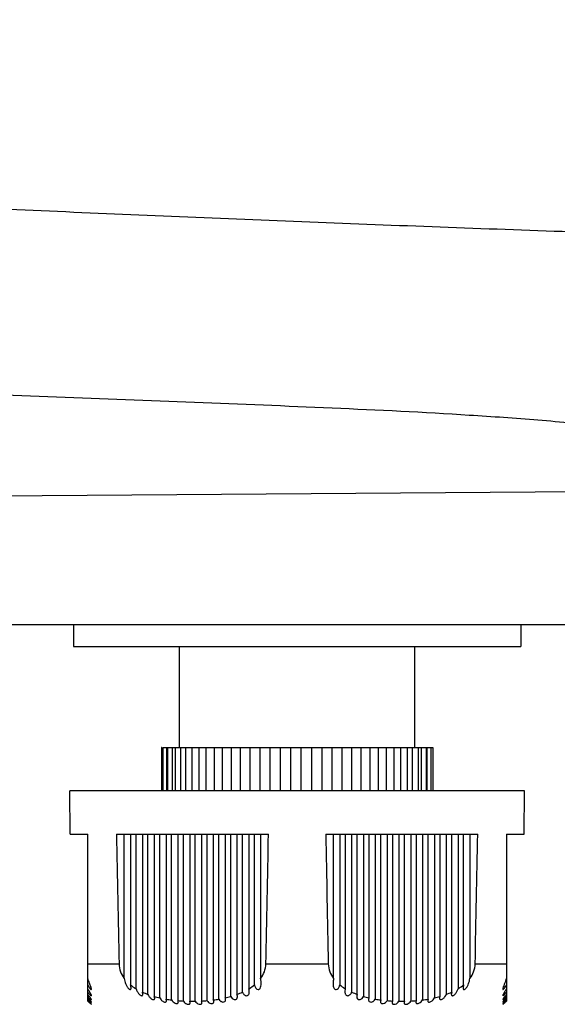
# Model space of a CAD drawing. Units: millimetres. Extents: x 0 to 841, y 0 to 594.
# Drawn here: x 389 to 427, y 134 to 203 of the extents above; entities that cross this region are included whole.
import ezdxf

# ---------------------------------------------------------------- set-up
doc = ezdxf.new("R2010")
doc.units = ezdxf.units.MM
doc.header["$LTSCALE"] = 46.255
doc.layers.get('0').update_dxf_attribs({"linetype": 'CONTINUOUS'})
for name, color, linetype in [('10_ALL_FEATURES', 7, 'CONTINUOUS'), ('1_26', 7, 'CONTINUOUS'), ('1_32', 7, 'CONTINUOUS'), ('LAY0001_4', 7, 'CONTINUOUS')]:
    doc.layers.add(name, color=color, linetype=linetype)
doc.styles.get("Standard").update_dxf_attribs({"font": 'txt', "width": 0.8})
doc.dimstyles.new('DIMSTYLE_3', dxfattribs={"dimtxt": 10, "dimasz": 3.5, "dimexe": 3, "dimexo": 0, "dimgap": 2.5, "dimtad": 1, "dimdsep": 46, "dimtxsty": 'Standard', "dimblk": '_FILLED', "dimblk1": '_FILLED', "dimblk2": '_FILLED', "dimcen": 0.09, "dimclrt": 5, "dimadec": 0, "dimazin": 0, "dimtp": 0.8, "dimtm": 0.8, "dimtfac": 1, "dimtofl": 0, "dimtmove": 0, "dimatfit": 3, "dimldrblk": '_FILLED', "dimfxl": 1, "dimtolj": 1, "dimarcsym": 0})

# ---------------------------------------------------------------- blocks, each defined once
blk = doc.blocks.new('_FILLED')
at = {"color": 0, "linetype": 'ByBlock'}
blk.add_solid([(0, 0), (-1, 0.143), (-1, -0.143)], dxfattribs=at)
blk = doc.blocks.new('*D3')
at = {"color": 2, "linetype": 'Continuous'}
for p, q in [((103.764, 259.844), (103.764, 82.195)), ((533.764, 259.844), (533.764, 82.195)), ((103.764, 85.195), (318.764, 85.195)), ((533.764, 85.195), (318.764, 85.195))]:
    blk.add_line(p, q, dxfattribs=at)
at = {"color": 2, "linetype": 'Continuous', "xscale": 3.5, "yscale": 3.5, "zscale": 3.5, "rotation": 180}
blk.add_blockref('_FILLED', (103.764, 85.195), dxfattribs=at)
at = {"color": 2, "linetype": 'Continuous', "xscale": 3.5, "yscale": 3.5, "zscale": 3.5}
blk.add_blockref('_FILLED', (533.764, 85.195), dxfattribs=at)
at = {"color": 5, "linetype": 'Continuous', "insert": (312.335, 97.695), "char_height": 10, "width": 53.57143, "attachment_point": 2, "line_spacing_factor": 0.9}
blk.add_mtext('430\\P[16.9]', dxfattribs=at)

msp = doc.modelspace()

# ---------------------------------------------------------------- linework, layer by layer
at = {"layer": '10_ALL_FEATURES', "color": 7, "linetype": 'Continuous'}
for p, q in [((400.374, 152.176), (400.374, 159.176)), ((416.674, 152.176), (416.674, 159.176)), ((399.148, 152.176), (399.124, 152.176)), ((399.124, 152.176), (399.124, 149.176)), ((399.222, 152.176), (417.923, 152.176)), ((399.222, 152.176), (399.222, 149.176)), ((399.54, 152.176), (399.54, 149.176)), ((400.069, 152.176), (400.069, 149.176)), ((400.797, 152.176), (400.797, 149.176)), ((401.704, 152.176), (401.704, 149.176)), ((402.77, 152.176), (402.77, 149.176)), ((414.15, 152.176), (414.15, 149.176)), ((415.232, 152.176), (415.232, 149.176)), ((416.158, 152.176), (416.158, 149.176)), ((416.907, 152.176), (416.907, 149.176)), ((417.458, 152.176), (417.458, 149.176)), ((417.8, 152.176), (417.8, 149.176)), ((417.923, 152.176), (417.923, 149.176))]:
    msp.add_line(p, q, dxfattribs=at)
at = {"layer": '10_ALL_FEATURES', "color": 9, "linetype": 'Continuous'}
for p, q in [((399.478, 152.176), (399.478, 149.176)), ((399.856, 152.176), (399.856, 149.176)), ((400.447, 152.176), (400.447, 149.176)), ((401.237, 152.176), (401.237, 149.176)), ((402.206, 152.176), (402.206, 149.176)), ((403.332, 152.176), (403.332, 149.176)), ((403.968, 149.176), (403.968, 152.176)), ((404.585, 152.176), (404.585, 149.176)), ((405.275, 149.176), (405.275, 152.176)), ((405.934, 152.176), (405.934, 149.176)), ((406.663, 149.176), (406.663, 152.176)), ((407.348, 152.176), (407.348, 149.176)), ((408.096, 149.176), (408.096, 152.176)), ((408.791, 152.176), (408.791, 149.176)), ((409.539, 149.176), (409.539, 152.176)), ((410.227, 152.176), (410.227, 149.176)), ((410.958, 149.176), (410.958, 152.176)), ((411.621, 152.176), (411.621, 149.176)), ((412.317, 149.176), (412.317, 152.176)), ((412.939, 152.176), (412.939, 149.176)), ((413.582, 149.176), (413.582, 152.176)), ((414.723, 149.176), (414.723, 152.176)), ((415.711, 149.176), (415.711, 152.176)), ((416.522, 149.176), (416.522, 152.176)), ((417.136, 149.176), (417.136, 152.176)), ((417.538, 149.176), (417.538, 152.176))]:
    msp.add_line(p, q, dxfattribs=at)
at = {"layer": '1_26', "color": 7, "linetype": 'Continuous'}
for p, q in [((424.274, 149.176), (392.774, 149.176)), ((392.8, 146.176), (392.774, 149.176)), ((424.247, 146.176), (424.274, 149.176)), ((392.8, 146.176), (394.024, 146.176)), ((394.024, 134.583), (394.024, 146.176)), ((396.007, 146.176), (406.541, 146.176)), ((396.551, 136.169), (396.551, 146.176)), ((396.984, 146.176), (396.984, 135.722)), ((397.37, 135.45), (397.37, 146.176)), ((397.803, 146.176), (397.803, 135.221)), ((398.19, 135.062), (398.19, 146.176)), ((398.623, 146.176), (398.623, 134.921)), ((399.009, 134.821), (399.009, 146.176)), ((399.442, 146.176), (399.442, 134.734)), ((399.828, 134.675), (399.828, 146.176)), ((400.261, 146.176), (400.261, 134.627)), ((400.647, 134.6), (400.647, 146.176)), ((401.08, 146.176), (401.08, 134.583)), ((401.467, 134.583), (401.467, 146.176)), ((401.9, 146.176), (401.9, 134.6)), ((402.286, 134.627), (402.286, 146.176)), ((402.719, 146.176), (402.719, 134.675)), ((403.105, 134.734), (403.105, 146.176)), ((403.538, 146.176), (403.538, 134.821)), ((403.925, 134.921), (403.925, 146.176)), ((404.358, 146.176), (404.358, 135.062)), ((404.744, 135.221), (404.744, 146.176)), ((405.177, 146.176), (405.177, 135.45)), ((405.563, 135.722), (405.563, 146.176)), ((405.996, 146.176), (405.996, 136.169)), ((410.507, 146.176), (421.041, 146.176)), ((411.051, 136.169), (411.051, 146.176)), ((411.484, 146.176), (411.484, 135.722)), ((411.87, 135.45), (411.87, 146.176)), ((412.303, 146.176), (412.303, 135.221)), ((412.69, 135.062), (412.69, 146.176)), ((413.123, 146.176), (413.123, 134.921)), ((413.509, 134.821), (413.509, 146.176)), ((413.942, 146.176), (413.942, 134.734)), ((414.328, 134.675), (414.328, 146.176)), ((414.761, 146.176), (414.761, 134.627)), ((415.147, 134.6), (415.147, 146.176)), ((415.58, 146.176), (415.58, 134.583)), ((415.967, 134.583), (415.967, 146.176)), ((416.4, 146.176), (416.4, 134.6)), ((416.786, 134.627), (416.786, 146.176)), ((417.219, 146.176), (417.219, 134.675)), ((417.605, 134.734), (417.605, 146.176)), ((418.038, 146.176), (418.038, 134.821)), ((418.425, 134.921), (418.425, 146.176)), ((418.858, 146.176), (418.858, 135.062)), ((419.244, 135.221), (419.244, 146.176)), ((419.677, 146.176), (419.677, 135.45)), ((420.063, 135.722), (420.063, 146.176)), ((420.496, 146.176), (420.496, 136.169)), ((423.024, 146.176), (424.247, 146.176)), ((423.024, 146.176), (423.024, 134.627)), ((394.074, 135.364), (394.024, 135.45)), ((397.016, 135.478), (397.017, 135.507)), ((420.03, 135.507), (420.031, 135.478)), ((423.024, 135.45), (422.973, 135.364)), ((394.093, 134.971), (394.024, 135.062)), ((423.024, 135.062), (422.954, 134.971)), ((423.024, 134.608), (423.024, 134.583))]:
    msp.add_line(p, q, dxfattribs=at)
at = {"layer": '1_26', "color": 9, "linetype": 'Continuous'}
for p, q in [((394.024, 137.176), (396.185, 137.176)), ((406.362, 137.176), (410.685, 137.176)), ((420.862, 137.176), (423.024, 137.176))]:
    msp.add_line(p, q, dxfattribs=at)
at = {"layer": '1_26', "color": 7, "linetype": 'Continuous'}
for centre, radius, start, end in [((395.627, 136.495), 1.779, 205.638, 209.03618), ((399.331, 138.674), 3.774, 237.894, 238.69065), ((399.996, 139.993), 5.251, 245.31949, 249.87904), ((402.551, 139.993), 5.251, 290.12096, 294.68051), ((403.216, 138.674), 3.774, 301.30952, 302.10616), ((413.831, 138.674), 3.774, 237.894, 238.69065), ((414.496, 139.993), 5.251, 245.31949, 249.87904), ((417.051, 139.993), 5.251, 290.12096, 294.68051), ((417.716, 138.674), 3.774, 301.30952, 302.10617), ((423.413, 135.326), 0.649, 164.3262, 166.50645), ((421.42, 136.494), 1.779, 330.96059, 334.36239), ((395.348, 136.043), 1.736, 220.29501, 223.41306), ((415.739, 154.561), 29.347, 222.27198, 222.47556), ((395.472, 136.133), 2.014, 223.99245, 226.57527), ((400.331, 141.032), 8.955, 225.22397, 225.90268), ((395.739, 136.416), 2.478, 226.20287, 228.4517), ((397.363, 138.157), 4.879, 226.80001, 227.99398), ((396.301, 137.038), 3.348, 227.14324, 228.83145), ((400.642, 141.969), 7.332, 254.0154, 257.13247), ((401.057, 144.018), 9.424, 260.13037, 262.50633), ((401.243, 145.657), 11.073, 264.91019, 266.91412), ((401.304, 145.657), 11.073, 273.08588, 275.08981), ((401.49, 144.018), 9.423, 277.49368, 279.86965), ((401.905, 141.969), 7.332, 282.86755, 285.98463), ((415.142, 141.969), 7.332, 254.0154, 257.13247), ((415.557, 144.018), 9.424, 260.13037, 262.50633), ((415.743, 145.657), 11.073, 264.91019, 266.91412), ((415.804, 145.657), 11.073, 273.08588, 275.08981), ((415.99, 144.018), 9.423, 277.49368, 279.86965), ((416.405, 141.969), 7.332, 282.86755, 285.98463), ((419.46, 138.406), 5.214, 311.07475, 312.00225), ((416.73, 141.019), 8.936, 314.09374, 314.77487), ((419.686, 138.154), 4.876, 312.00892, 313.19949), ((420.747, 137.038), 3.347, 311.16349, 312.85679), ((421.309, 136.416), 2.477, 311.54837, 313.79672), ((401.636, 154.265), 28.905, 317.51992, 317.72591), ((421.576, 136.132), 2.012, 313.40945, 316.00683), ((421.7, 136.043), 1.735, 316.59496, 319.70295)]:
    msp.add_arc(centre, radius, start, end, dxfattribs=at)
for points in [[(396.007, 146.176), (396.065, 143.176), (396.125, 140.176), (396.185, 137.176)], [(406.362, 137.176), (406.422, 140.176), (406.482, 143.176), (406.541, 146.176)], [(410.507, 146.176), (410.565, 143.176), (410.625, 140.176), (410.685, 137.176)], [(420.862, 137.176), (420.922, 140.176), (420.982, 143.176), (421.041, 146.176)], [(396.984, 135.722), (397.092, 135.633), (397.207, 135.552), (397.326, 135.478)], [(397.017, 135.506), (397.017, 135.52), (397.017, 135.534), (397.016, 135.547)], [(405.221, 135.478), (405.34, 135.552), (405.455, 135.633), (405.563, 135.722)], [(411.484, 135.722), (411.592, 135.633), (411.707, 135.552), (411.826, 135.478)], [(419.721, 135.478), (419.84, 135.552), (419.955, 135.633), (420.063, 135.722)], [(422.844, 135.441), (422.855, 135.453), (422.865, 135.465), (422.875, 135.478)], [(401.08, 134.583), (401.145, 134.582), (401.274, 134.585), (401.402, 134.582), (401.467, 134.583)], [(415.58, 134.583), (415.645, 134.582), (415.774, 134.585), (415.902, 134.582), (415.967, 134.583)]]:
    msp.add_open_spline(points, degree=3, dxfattribs=at)
for points, knots in [([(396.185, 137.176), (396.189, 136.993), (396.262, 136.63), (396.444, 136.312), (396.551, 136.169)], [0, 0, 0, 0, 0.507373, 1, 1, 1, 1]), ([(405.996, 136.169), (406.103, 136.312), (406.285, 136.63), (406.358, 136.993), (406.362, 137.176)], [0, 0, 0, 0, 0.492678, 1, 1, 1, 1]), ([(410.685, 137.176), (410.689, 136.993), (410.762, 136.63), (410.944, 136.312), (411.051, 136.169)], [0, 0, 0, 0, 0.507373, 1, 1, 1, 1]), ([(420.496, 136.169), (420.603, 136.312), (420.785, 136.63), (420.858, 136.993), (420.862, 137.176)], [0, 0, 0, 0, 0.492678, 1, 1, 1, 1]), ([(394.248, 135.54), (394.215, 135.644), (394.133, 135.853), (394.059, 136.064), (394.024, 136.174)], [0, 0, 0, 0, 0.485629, 1, 1, 1, 1]), ([(396.551, 136.169), (396.571, 136.046), (396.616, 135.862), (396.719, 135.632), (396.79, 135.525), (396.834, 135.478)], [0, 0, 0, 0, 0.494201, 0.746166, 1, 1, 1, 1]), ([(405.955, 135.478), (405.988, 135.525), (406.023, 135.639), (406.03, 135.754), (406.03, 135.813)], [0, 0, 0, 0, 0.491092, 1, 1, 1, 1]), ([(406.03, 135.813), (406.03, 135.843), (406.026, 135.962), (406.011, 136.08), (405.996, 136.169)], [0, 0, 0, 0, 0.245454, 1, 1, 1, 1]), ([(411.051, 136.169), (411.046, 136.139), (411.029, 136.021), (411.017, 135.902), (411.017, 135.813)], [0, 0, 0, 0, 0.254355, 1, 1, 1, 1]), ([(411.017, 135.813), (411.017, 135.754), (411.024, 135.639), (411.06, 135.525), (411.092, 135.478)], [0, 0, 0, 0, 0.508911, 1, 1, 1, 1]), ([(420.214, 135.478), (420.257, 135.525), (420.328, 135.632), (420.431, 135.862), (420.476, 136.046), (420.496, 136.169)], [0, 0, 0, 0, 0.253834, 0.5058, 1, 1, 1, 1]), ([(423.024, 136.174), (422.986, 136.056), (422.924, 135.884), (422.841, 135.662), (422.802, 135.554), (422.787, 135.502)], [0, 0, 0, 0, 0.51906, 0.770429, 1, 1, 1, 1]), ([(394.024, 135.221), (394.047, 135.187), (394.083, 135.138), (394.129, 135.085), (394.155, 135.056), (394.18, 135.031), (394.209, 135.004), (394.237, 134.983), (394.255, 134.974), (394.266, 134.972), (394.273, 134.977), (394.274, 134.983), (394.274, 134.986)], [0, 0, 0, 0, 0.333499, 0.495715, 0.574163, 0.649792, 0.787662, 0.895342, 0.932578, 0.957693, 0.976334, 1, 1, 1, 1]), ([(394.072, 135.631), (394.08, 135.618), (394.11, 135.565), (394.144, 135.513), (394.172, 135.478)], [0, 0, 0, 0, 0.256174, 1, 1, 1, 1]), ([(394.274, 134.986), (394.274, 134.996), (394.266, 135.019), (394.242, 135.074), (394.198, 135.154), (394.138, 135.256), (394.096, 135.328), (394.074, 135.364)], [0, 0, 0, 0, 0.069786, 0.169813, 0.420279, 0.703326, 1, 1, 1, 1]), ([(394.172, 135.478), (394.183, 135.463), (394.2, 135.443), (394.225, 135.419), (394.242, 135.406), (394.271, 135.397), (394.274, 135.419), (394.274, 135.428)], [0, 0, 0, 0, 0.377076, 0.539897, 0.674448, 0.834159, 1, 1, 1, 1]), ([(394.266, 135.478), (394.265, 135.483), (394.259, 135.504), (394.253, 135.525), (394.248, 135.54)], [0, 0, 0, 0, 0.235616, 1, 1, 1, 1]), ([(394.274, 135.428), (394.274, 135.431), (394.273, 135.448), (394.269, 135.465), (394.266, 135.478)], [0, 0, 0, 0, 0.216045, 1, 1, 1, 1]), ([(396.834, 135.478), (396.852, 135.458), (396.882, 135.43), (396.925, 135.405), (396.956, 135.397), (396.984, 135.404), (397.009, 135.431), (397.014, 135.459), (397.016, 135.478)], [0, 0, 0, 0, 0.320523, 0.463643, 0.584535, 0.684192, 0.779647, 1, 1, 1, 1]), ([(397.016, 135.547), (397.014, 135.561), (397.007, 135.62), (396.995, 135.678), (396.984, 135.722)], [0, 0, 0, 0, 0.238206, 1, 1, 1, 1]), ([(397.37, 135.45), (397.39, 135.383), (397.431, 135.284), (397.509, 135.162), (397.58, 135.077), (397.651, 135.016), (397.713, 134.983), (397.756, 134.971), (397.795, 134.974), (397.832, 135.004), (397.837, 135.041), (397.837, 135.063)], [0, 0, 0, 0, 0.269664, 0.410906, 0.555716, 0.699856, 0.767115, 0.825568, 0.872351, 0.912347, 1, 1, 1, 1]), ([(397.837, 135.063), (397.837, 135.075), (397.832, 135.129), (397.817, 135.182), (397.803, 135.221)], [0, 0, 0, 0, 0.226638, 1, 1, 1, 1]), ([(404.744, 135.221), (404.765, 135.16), (404.828, 135.041), (404.993, 134.951), (405.122, 134.996), (405.179, 135.068), (405.206, 135.151), (405.21, 135.209), (405.21, 135.238)], [0, 0, 0, 0, 0.25537, 0.528548, 0.655577, 0.770059, 0.883321, 1, 1, 1, 1]), ([(405.21, 135.238), (405.21, 135.256), (405.207, 135.327), (405.192, 135.398), (405.177, 135.45)], [0, 0, 0, 0, 0.242616, 1, 1, 1, 1]), ([(405.563, 135.722), (405.579, 135.657), (405.609, 135.569), (405.662, 135.495), (405.677, 135.478)], [0, 0, 0, 0, 0.745611, 1, 1, 1, 1]), ([(405.677, 135.478), (405.714, 135.436), (405.795, 135.382), (405.905, 135.417), (405.941, 135.457), (405.955, 135.478)], [0, 0, 0, 0, 0.513624, 0.76396, 1, 1, 1, 1]), ([(411.092, 135.478), (411.106, 135.457), (411.143, 135.417), (411.252, 135.382), (411.333, 135.436), (411.37, 135.478)], [0, 0, 0, 0, 0.236079, 0.486442, 1, 1, 1, 1]), ([(411.37, 135.478), (411.385, 135.495), (411.438, 135.569), (411.468, 135.657), (411.484, 135.722)], [0, 0, 0, 0, 0.254389, 1, 1, 1, 1]), ([(411.87, 135.45), (411.865, 135.432), (411.847, 135.363), (411.837, 135.291), (411.837, 135.238)], [0, 0, 0, 0, 0.257775, 1, 1, 1, 1]), ([(411.837, 135.238), (411.837, 135.209), (411.841, 135.151), (411.868, 135.068), (411.925, 134.996), (412.054, 134.951), (412.219, 135.041), (412.282, 135.16), (412.303, 135.221)], [0, 0, 0, 0, 0.116678, 0.22994, 0.344422, 0.471446, 0.744631, 1, 1, 1, 1]), ([(419.21, 135.063), (419.21, 135.041), (419.215, 135.004), (419.252, 134.974), (419.291, 134.971), (419.334, 134.983), (419.396, 135.016), (419.467, 135.077), (419.539, 135.162), (419.616, 135.284), (419.657, 135.383), (419.677, 135.45)], [0, 0, 0, 0, 0.087652, 0.127646, 0.17443, 0.232884, 0.300144, 0.444282, 0.589093, 0.730336, 1, 1, 1, 1]), ([(419.244, 135.221), (419.239, 135.207), (419.223, 135.156), (419.21, 135.102), (419.21, 135.063)], [0, 0, 0, 0, 0.271208, 1, 1, 1, 1]), ([(420.063, 135.722), (420.059, 135.703), (420.043, 135.632), (420.03, 135.56), (420.03, 135.506)], [0, 0, 0, 0, 0.264795, 1, 1, 1, 1]), ([(420.031, 135.478), (420.033, 135.453), (420.043, 135.409), (420.098, 135.395), (420.124, 135.407), (420.137, 135.415)], [0, 0, 0, 0, 0.477509, 0.704254, 1, 1, 1, 1]), ([(420.137, 135.415), (420.144, 135.418), (420.172, 135.436), (420.196, 135.459), (420.214, 135.478)], [0, 0, 0, 0, 0.236273, 1, 1, 1, 1]), ([(422.781, 135.478), (422.78, 135.473), (422.776, 135.457), (422.774, 135.44), (422.774, 135.428)], [0, 0, 0, 0, 0.280711, 1, 1, 1, 1]), ([(422.774, 135.428), (422.774, 135.421), (422.774, 135.41), (422.784, 135.401), (422.794, 135.402), (422.805, 135.407), (422.822, 135.419), (422.835, 135.432), (422.844, 135.441)], [0, 0, 0, 0, 0.205889, 0.280364, 0.364796, 0.479426, 0.627402, 1, 1, 1, 1]), ([(422.973, 135.364), (422.951, 135.328), (422.909, 135.256), (422.849, 135.154), (422.805, 135.074), (422.781, 135.019), (422.774, 134.996), (422.774, 134.986)], [0, 0, 0, 0, 0.296674, 0.579721, 0.830189, 0.930216, 1, 1, 1, 1]), ([(422.774, 134.986), (422.774, 134.983), (422.774, 134.977), (422.781, 134.972), (422.792, 134.974), (422.81, 134.983), (422.838, 135.004), (422.867, 135.031), (422.892, 135.056), (422.918, 135.085), (422.964, 135.138), (423, 135.187), (423.024, 135.221)], [0, 0, 0, 0, 0.023665, 0.042304, 0.067421, 0.104659, 0.212337, 0.350209, 0.425839, 0.504286, 0.6665, 1, 1, 1, 1]), ([(422.875, 135.478), (422.884, 135.489), (422.921, 135.538), (422.953, 135.591), (422.975, 135.631)], [0, 0, 0, 0, 0.240878, 1, 1, 1, 1]), ([(394.087, 134.85), (394.107, 134.829), (394.138, 134.798), (394.18, 134.76), (394.208, 134.737), (394.234, 134.718), (394.252, 134.708), (394.268, 134.7), (394.274, 134.707), (394.274, 134.709)], [0, 0, 0, 0, 0.36659, 0.536656, 0.690537, 0.819886, 0.914922, 0.968693, 1, 1, 1, 1]), ([(394.088, 134.67), (394.109, 134.65), (394.15, 134.613), (394.199, 134.573), (394.237, 134.547), (394.251, 134.537), (394.274, 134.527), (394.274, 134.533)], [0, 0, 0, 0, 0.373758, 0.700901, 0.8314, 0.928691, 1, 1, 1, 1]), ([(394.274, 134.709), (394.274, 134.715), (394.267, 134.73), (394.247, 134.765), (394.208, 134.82), (394.154, 134.893), (394.114, 134.945), (394.093, 134.971)], [0, 0, 0, 0, 0.054737, 0.142737, 0.386539, 0.681196, 1, 1, 1, 1]), ([(394.274, 134.533), (394.274, 134.537), (394.267, 134.547), (394.255, 134.564), (394.236, 134.587), (394.203, 134.625), (394.155, 134.678), (394.115, 134.721), (394.094, 134.744)], [0, 0, 0, 0, 0.04279, 0.121713, 0.230032, 0.360302, 0.663998, 1, 1, 1, 1]), ([(394.095, 134.562), (394.116, 134.543), (394.156, 134.509), (394.208, 134.466), (394.251, 134.439), (394.264, 134.428), (394.274, 134.426), (394.274, 134.427)], [0, 0, 0, 0, 0.373318, 0.697346, 0.923846, 0.982285, 1, 1, 1, 1]), ([(394.097, 134.518), (394.126, 134.494), (394.168, 134.457), (394.228, 134.411), (394.257, 134.386), (394.274, 134.378)], [0, 0, 0, 0, 0.50015, 0.750124, 1, 1, 1, 1]), ([(394.274, 134.378), (394.274, 134.38), (394.266, 134.384), (394.257, 134.394), (394.238, 134.409), (394.216, 134.428), (394.19, 134.451), (394.15, 134.485), (394.119, 134.512), (394.098, 134.531)], [0, 0, 0, 0, 0.025133, 0.091066, 0.192108, 0.321278, 0.471771, 0.637967, 1, 1, 1, 1]), ([(394.274, 134.427), (394.274, 134.43), (394.267, 134.437), (394.256, 134.449), (394.238, 134.467), (394.206, 134.498), (394.159, 134.543), (394.12, 134.581), (394.099, 134.601)], [0, 0, 0, 0, 0.032996, 0.104384, 0.208308, 0.337761, 0.648721, 1, 1, 1, 1]), ([(398.19, 135.062), (398.212, 135.005), (398.259, 134.922), (398.343, 134.825), (398.42, 134.76), (398.492, 134.72), (398.551, 134.704), (398.589, 134.702), (398.621, 134.711), (398.651, 134.739), (398.656, 134.769), (398.656, 134.789)], [0, 0, 0, 0, 0.268154, 0.412771, 0.562129, 0.707789, 0.77307, 0.828836, 0.874799, 0.915278, 1, 1, 1, 1]), ([(398.656, 134.789), (398.656, 134.799), (398.652, 134.844), (398.636, 134.888), (398.623, 134.921)], [0, 0, 0, 0, 0.223747, 1, 1, 1, 1]), ([(399.009, 134.821), (399.032, 134.77), (399.083, 134.696), (399.172, 134.615), (399.252, 134.564), (399.335, 134.532), (399.411, 134.525), (399.468, 134.559), (399.475, 134.598), (399.475, 134.616)], [0, 0, 0, 0, 0.266709, 0.413961, 0.56647, 0.712549, 0.830796, 0.916526, 1, 1, 1, 1]), ([(399.475, 134.616), (399.475, 134.625), (399.471, 134.666), (399.456, 134.705), (399.442, 134.734)], [0, 0, 0, 0, 0.222618, 1, 1, 1, 1]), ([(399.828, 134.675), (399.852, 134.627), (399.926, 134.535), (400.05, 134.454), (400.162, 134.424), (400.235, 134.426), (400.287, 134.462), (400.295, 134.499), (400.295, 134.516)], [0, 0, 0, 0, 0.264831, 0.566441, 0.712158, 0.829246, 0.916382, 1, 1, 1, 1]), ([(400.295, 134.516), (400.295, 134.524), (400.291, 134.563), (400.275, 134.6), (400.261, 134.627)], [0, 0, 0, 0, 0.222887, 1, 1, 1, 1]), ([(400.647, 134.6), (400.672, 134.553), (400.748, 134.466), (400.875, 134.395), (400.987, 134.374), (401.058, 134.382), (401.107, 134.421), (401.114, 134.457), (401.114, 134.474)], [0, 0, 0, 0, 0.262799, 0.565122, 0.709812, 0.82592, 0.914742, 1, 1, 1, 1]), ([(401.114, 134.474), (401.114, 134.483), (401.11, 134.522), (401.095, 134.558), (401.081, 134.584)], [0, 0, 0, 0, 0.224462, 1, 1, 1, 1]), ([(401.467, 134.584), (401.492, 134.539), (401.569, 134.452), (401.699, 134.387), (401.81, 134.373), (401.881, 134.388), (401.926, 134.432), (401.933, 134.469), (401.933, 134.486)], [0, 0, 0, 0, 0.260989, 0.562167, 0.705227, 0.820304, 0.911437, 1, 1, 1, 1]), ([(401.933, 134.486), (401.933, 134.495), (401.929, 134.535), (401.914, 134.573), (401.9, 134.6)], [0, 0, 0, 0, 0.227085, 1, 1, 1, 1]), ([(402.286, 134.627), (402.31, 134.581), (402.387, 134.493), (402.521, 134.43), (402.634, 134.423), (402.704, 134.446), (402.746, 134.495), (402.752, 134.534), (402.752, 134.553)], [0, 0, 0, 0, 0.259186, 0.557247, 0.698002, 0.812025, 0.906449, 1, 1, 1, 1]), ([(402.752, 134.553), (402.752, 134.563), (402.749, 134.606), (402.734, 134.646), (402.719, 134.675)], [0, 0, 0, 0, 0.230638, 1, 1, 1, 1]), ([(403.105, 134.734), (403.129, 134.685), (403.184, 134.616), (403.285, 134.555), (403.393, 134.521), (403.513, 134.539), (403.566, 134.621), (403.572, 134.663), (403.572, 134.684)], [0, 0, 0, 0, 0.258431, 0.404223, 0.554812, 0.800192, 0.899549, 1, 1, 1, 1]), ([(403.572, 134.684), (403.572, 134.696), (403.568, 134.743), (403.553, 134.788), (403.538, 134.821)], [0, 0, 0, 0, 0.234692, 1, 1, 1, 1]), ([(403.925, 134.921), (403.947, 134.868), (404.001, 134.791), (404.104, 134.723), (404.197, 134.697), (404.288, 134.709), (404.373, 134.773), (404.391, 134.852), (404.391, 134.899)], [0, 0, 0, 0, 0.256006, 0.398104, 0.544453, 0.677262, 0.789896, 1, 1, 1, 1]), ([(404.391, 134.899), (404.391, 134.912), (404.388, 134.968), (404.373, 135.022), (404.358, 135.062)], [0, 0, 0, 0, 0.238849, 1, 1, 1, 1]), ([(412.69, 135.062), (412.684, 135.048), (412.666, 134.996), (412.656, 134.94), (412.656, 134.899)], [0, 0, 0, 0, 0.262051, 1, 1, 1, 1]), ([(412.656, 134.899), (412.656, 134.852), (412.674, 134.773), (412.759, 134.709), (412.85, 134.697), (412.943, 134.723), (413.046, 134.791), (413.1, 134.868), (413.123, 134.921)], [0, 0, 0, 0, 0.210108, 0.322747, 0.455557, 0.601906, 0.743998, 1, 1, 1, 1]), ([(413.509, 134.821), (413.504, 134.81), (413.486, 134.766), (413.475, 134.719), (413.475, 134.684)], [0, 0, 0, 0, 0.266704, 1, 1, 1, 1]), ([(413.475, 134.684), (413.475, 134.663), (413.481, 134.621), (413.535, 134.539), (413.654, 134.521), (413.762, 134.555), (413.863, 134.616), (413.918, 134.685), (413.942, 134.734)], [0, 0, 0, 0, 0.100451, 0.199806, 0.445181, 0.595765, 0.741563, 1, 1, 1, 1]), ([(414.328, 134.675), (414.323, 134.665), (414.306, 134.627), (414.295, 134.584), (414.295, 134.553)], [0, 0, 0, 0, 0.271055, 1, 1, 1, 1]), ([(414.295, 134.553), (414.295, 134.534), (414.301, 134.495), (414.343, 134.446), (414.413, 134.423), (414.527, 134.43), (414.66, 134.493), (414.737, 134.581), (414.761, 134.627)], [0, 0, 0, 0, 0.093554, 0.18798, 0.302004, 0.442759, 0.740812, 1, 1, 1, 1]), ([(415.147, 134.6), (415.142, 134.59), (415.125, 134.555), (415.114, 134.515), (415.114, 134.486)], [0, 0, 0, 0, 0.274694, 1, 1, 1, 1]), ([(415.114, 134.486), (415.114, 134.469), (415.121, 134.432), (415.166, 134.388), (415.237, 134.373), (415.349, 134.387), (415.479, 134.452), (415.556, 134.539), (415.58, 134.584)], [0, 0, 0, 0, 0.088562, 0.179694, 0.294769, 0.437831, 0.739007, 1, 1, 1, 1]), ([(415.933, 134.474), (415.933, 134.457), (415.94, 134.421), (415.989, 134.382), (416.061, 134.374), (416.172, 134.395), (416.299, 134.466), (416.375, 134.553), (416.4, 134.6)], [0, 0, 0, 0, 0.085257, 0.174079, 0.290184, 0.434874, 0.737197, 1, 1, 1, 1]), ([(415.967, 134.584), (415.962, 134.575), (415.945, 134.541), (415.933, 134.502), (415.933, 134.474)], [0, 0, 0, 0, 0.277038, 1, 1, 1, 1]), ([(416.752, 134.516), (416.752, 134.499), (416.76, 134.462), (416.812, 134.426), (416.885, 134.424), (416.997, 134.454), (417.122, 134.535), (417.195, 134.627), (417.219, 134.675)], [0, 0, 0, 0, 0.083618, 0.170759, 0.28785, 0.433571, 0.735172, 1, 1, 1, 1]), ([(416.786, 134.627), (416.781, 134.618), (416.764, 134.583), (416.752, 134.544), (416.752, 134.516)], [0, 0, 0, 0, 0.278052, 1, 1, 1, 1]), ([(417.572, 134.616), (417.572, 134.598), (417.579, 134.559), (417.636, 134.525), (417.713, 134.532), (417.795, 134.564), (417.875, 134.615), (417.964, 134.696), (418.015, 134.77), (418.038, 134.821)], [0, 0, 0, 0, 0.083471, 0.169201, 0.287447, 0.433528, 0.586038, 0.733289, 1, 1, 1, 1]), ([(417.605, 134.734), (417.6, 134.724), (417.584, 134.686), (417.572, 134.645), (417.572, 134.616)], [0, 0, 0, 0, 0.277459, 1, 1, 1, 1]), ([(418.391, 134.789), (418.391, 134.769), (418.396, 134.739), (418.426, 134.711), (418.458, 134.702), (418.496, 134.704), (418.555, 134.72), (418.627, 134.76), (418.704, 134.825), (418.789, 134.922), (418.836, 135.005), (418.858, 135.062)], [0, 0, 0, 0, 0.084725, 0.125206, 0.17117, 0.226937, 0.29222, 0.437877, 0.587232, 0.731848, 1, 1, 1, 1]), ([(418.425, 134.921), (418.42, 134.909), (418.403, 134.867), (418.391, 134.822), (418.391, 134.789)], [0, 0, 0, 0, 0.275191, 1, 1, 1, 1]), ([(422.954, 134.971), (422.933, 134.944), (422.893, 134.893), (422.839, 134.82), (422.8, 134.765), (422.78, 134.73), (422.774, 134.715), (422.774, 134.709)], [0, 0, 0, 0, 0.318838, 0.613498, 0.857278, 0.945262, 1, 1, 1, 1]), ([(422.774, 134.709), (422.774, 134.707), (422.779, 134.7), (422.795, 134.708), (422.813, 134.718), (422.839, 134.737), (422.867, 134.76), (422.909, 134.798), (422.94, 134.829), (422.961, 134.85)], [0, 0, 0, 0, 0.031289, 0.085101, 0.180181, 0.309565, 0.463458, 0.633504, 1, 1, 1, 1]), ([(422.954, 134.744), (422.932, 134.721), (422.892, 134.678), (422.844, 134.625), (422.811, 134.587), (422.792, 134.564), (422.78, 134.547), (422.774, 134.537), (422.774, 134.533)], [0, 0, 0, 0, 0.335954, 0.639648, 0.76993, 0.87827, 0.957212, 1, 1, 1, 1]), ([(422.774, 134.533), (422.774, 134.527), (422.796, 134.537), (422.81, 134.547), (422.848, 134.573), (422.897, 134.613), (422.938, 134.65), (422.959, 134.67)], [0, 0, 0, 0, 0.071257, 0.168492, 0.298951, 0.626108, 1, 1, 1, 1]), ([(422.948, 134.601), (422.927, 134.581), (422.888, 134.543), (422.841, 134.498), (422.809, 134.467), (422.791, 134.449), (422.78, 134.437), (422.774, 134.43), (422.774, 134.427)], [0, 0, 0, 0, 0.351309, 0.662276, 0.791721, 0.895631, 0.967012, 1, 1, 1, 1]), ([(422.774, 134.427), (422.774, 134.426), (422.783, 134.428), (422.796, 134.439), (422.839, 134.466), (422.891, 134.509), (422.931, 134.543), (422.952, 134.562)], [0, 0, 0, 0, 0.017718, 0.076153, 0.302655, 0.626683, 1, 1, 1, 1]), ([(422.774, 134.378), (422.79, 134.386), (422.819, 134.411), (422.879, 134.456), (422.921, 134.494), (422.95, 134.518)], [0, 0, 0, 0, 0.249876, 0.499849, 1, 1, 1, 1]), ([(422.886, 134.475), (422.872, 134.463), (422.845, 134.44), (422.814, 134.414), (422.794, 134.396), (422.783, 134.388), (422.778, 134.381), (422.774, 134.379), (422.774, 134.378)], [0, 0, 0, 0, 0.381944, 0.698774, 0.822306, 0.916425, 0.976622, 1, 1, 1, 1])]:
    msp.add_open_spline(points, degree=3, knots=knots, dxfattribs=at)
at = {"layer": '1_32', "color": 7, "linetype": 'Continuous'}
for p, q in [((393.024, 160.676), (393.024, 159.176)), ((424.024, 160.676), (424.024, 159.176)), ((393.024, 159.176), (424.024, 159.176))]:
    msp.add_line(p, q, dxfattribs=at)
at = {"layer": 'LAY0001_4', "color": 9, "linetype": 'Continuous'}
msp.add_line((438.756, 169.978), (293.524, 168.855), dxfattribs=at)
at = {"layer": 'LAY0001_4', "color": 7, "linetype": 'Continuous'}
msp.add_line((438.496, 160.676), (239.941, 160.676), dxfattribs=at)
at = {"layer": 'LAY0001_4', "color": 9, "linetype": 'Continuous'}
for points, knots in [([(437.055, 187.587), (431.036, 187.771), (419, 188.201), (403.957, 188.787), (391.926, 189.305), (382.905, 189.735), (373.887, 190.219), (361.88, 190.996), (351.397, 192.021), (342.47, 193.297), (338.021, 194.005), (333.582, 194.768), (329.147, 195.56), (324.716, 196.373), (320.284, 197.19), (315.846, 197.984), (311.398, 198.732), (306.944, 199.445), (302.478, 200.1), (298.004, 200.7), (295.018, 201.076), (293.524, 201.255)], [0, 0, 0, 0, 0.125112, 0.250217, 0.312766, 0.375312, 0.437851, 0.500377, 0.625313, 0.656521, 0.687719, 0.718911, 0.750106, 0.781305, 0.812514, 0.843735, 0.87497, 0.906215, 0.937469, 0.968732, 1, 1, 1, 1]), ([(293.524, 198.23), (294.964, 197.922), (297.813, 197.275), (302.014, 196.19), (306.107, 194.983), (310.096, 193.647), (314.015, 192.23), (317.885, 190.703), (321.76, 189.114), (327.091, 186.926), (332.623, 184.8), (338.452, 182.937), (343.097, 181.649), (347.911, 180.535), (352.832, 179.622), (357.791, 178.893), (364.358, 178.126), (372.504, 177.446), (382.209, 176.882), (391.835, 176.459), (401.407, 176.1), (410.944, 175.73), (418.877, 175.339), (425.22, 174.894), (429.994, 174.454), (434.792, 173.849), (437.983, 173.284), (439.58, 172.949)], [0, 0, 0, 0, 0.029595, 0.058673, 0.087134, 0.115291, 0.143154, 0.17082, 0.198853, 0.227282, 0.286565, 0.317827, 0.350162, 0.383355, 0.417041, 0.450671, 0.484007, 0.549823, 0.614827, 0.679264, 0.743361, 0.807216, 0.870963, 0.902891, 0.934938, 0.967233, 1, 1, 1, 1])]:
    msp.add_open_spline(points, degree=3, knots=knots, dxfattribs=at)

# ---------------------------------------------------------------- dimensions: what is measured, and where the dimension line sits
at = {"color": 2, "linetype": 'Continuous'}
dim = msp.add_linear_dim(base=(533.764, 85.195), p1=(103.764, 259.844), p2=(533.764, 259.844), dimstyle='DIMSTYLE_3', dxfattribs=at)
dim.commit()
dim.dimension.update_dxf_attribs({"geometry": '*D3', "text_midpoint": (318.764, 85.195), "dimtype": 160})

doc.saveas('drawing.dxf')
